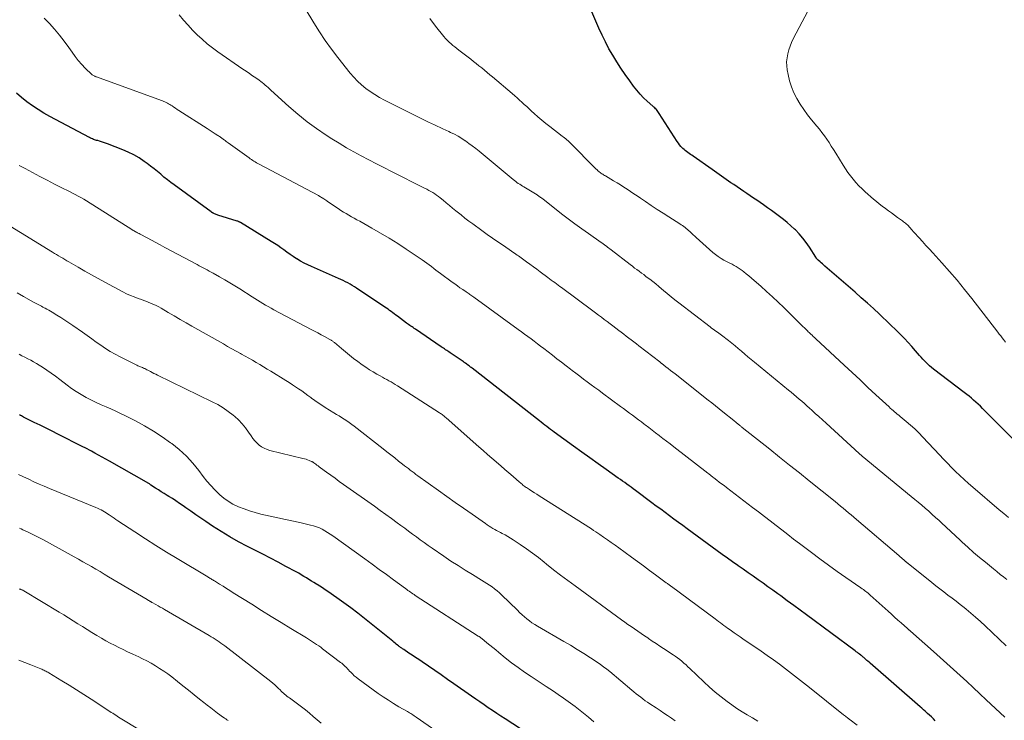
# Model space of a CAD drawing. Units: feet. Extents: x 1985000 to 1990042, y 545000 to 550000.
# Drawn here: x 1986426 to 1986590, y 549672 to 549788 of the extents above; entities that cross this region are included whole.
import ezdxf

# ---------------------------------------------------------------- set-up
doc = ezdxf.new("R2010")
doc.units = ezdxf.units.FT
doc.header["$LTSCALE"] = 100
doc.header["$MEASUREMENT"] = 0
doc.layers.add('CONTOUR INDEX', color=32, linetype='Continuous', lineweight=25)
doc.layers.add('CONTOUR INTERMEDIATE', color=40, linetype='Continuous', lineweight=15)

msp = doc.modelspace()

# ---------------------------------------------------------------- linework, layer by layer
at = {"layer": 'CONTOUR INDEX', "flags": 128}
for points, elevation in [([(1986592.21, 549717.61), (1986586.06, 549723.78), (1986585.71, 549724.13), (1986585.34, 549724.48), (1986584.97, 549724.82), (1986584.59, 549725.15), (1986584.21, 549725.47), (1986583.82, 549725.79), (1986583.43, 549726.11), (1986583.03, 549726.42), (1986577.89, 549730.33), (1986577.57, 549730.58), (1986577.26, 549730.84), (1986576.96, 549731.12), (1986576.67, 549731.4), (1986576.39, 549731.69), (1986576.11, 549731.99), (1986575.84, 549732.3), (1986575.57, 549732.6), (1986574.92, 549733.38), (1986574.32, 549734.07), (1986573.7, 549734.75), (1986573.08, 549735.41), (1986572.44, 549736.06), (1986572.31, 549736.19), (1986571.6, 549736.89), (1986570.88, 549737.59), (1986570.16, 549738.29), (1986569.43, 549738.98), (1986568.91, 549739.46), (1986567.92, 549740.38), (1986566.92, 549741.3), (1986565.9, 549742.2), (1986564.88, 549743.1), (1986559.85, 549747.47), (1986559.65, 549747.64), (1986559.45, 549747.82), (1986559.25, 549747.99), (1986559.05, 549748.17), (1986558.73, 549748.45), (1986558.69, 549748.48), (1986558.65, 549748.52), (1986558.61, 549748.55), (1986558.58, 549748.59), (1986558.54, 549748.62), (1986558.51, 549748.66), (1986558.48, 549748.7), (1986558.45, 549748.74), (1986558.42, 549748.79), (1986558.39, 549748.83), (1986558.36, 549748.88), (1986558.33, 549748.92), (1986557.27, 549750.61), (1986556.75, 549751.37), (1986556.2, 549752.11), (1986555.59, 549752.8), (1986554.95, 549753.47), (1986554.8, 549753.62), (1986554.2, 549754.18), (1986553.59, 549754.72), (1986552.96, 549755.24), (1986552.31, 549755.73), (1986551.65, 549756.21), (1986550.99, 549756.69), (1986550.32, 549757.16), (1986549.65, 549757.63), (1986549.07, 549758.03), (1986548.53, 549758.41), (1986547.99, 549758.78), (1986547.44, 549759.16), (1986546.89, 549759.52), (1986546.34, 549759.89), (1986545.8, 549760.26), (1986545.25, 549760.63), (1986544.71, 549761.01), (1986544.22, 549761.34), (1986543.43, 549761.88), (1986542.65, 549762.43), (1986541.86, 549762.97), (1986541.08, 549763.52), (1986537.94, 549765.74), (1986537.72, 549765.89), (1986537.5, 549766.05), (1986537.28, 549766.2), (1986537.05, 549766.35), (1986536.84, 549766.51), (1986536.62, 549766.68), (1986536.42, 549766.85), (1986536.22, 549767.04), (1986536.13, 549767.13), (1986535.9, 549767.37), (1986535.68, 549767.63), (1986535.48, 549767.89), (1986535.29, 549768.17), (1986532.3, 549772.87), (1986532.19, 549773.03), (1986532.07, 549773.19), (1986531.95, 549773.35), (1986531.82, 549773.49), (1986531.68, 549773.64), (1986531.54, 549773.78), (1986531.4, 549773.91), (1986531.25, 549774.05), (1986530.29, 549774.9), (1986529.68, 549775.48), (1986529.1, 549776.08), (1986528.56, 549776.72), (1986528.04, 549777.38), (1986527.38, 549778.3), (1986526.64, 549779.33), (1986525.93, 549780.38), (1986525.24, 549781.45), (1986524.57, 549782.53), (1986523.94, 549783.63), (1986523.34, 549784.75), (1986522.79, 549785.89), (1986522.27, 549787.04), (1986521.11, 549789.77)], 820), ([(1986578.2, 549671.82), (1986577.89, 549672.13), (1986577.57, 549672.44), (1986577.24, 549672.74), (1986576.92, 549673.04), (1986576.82, 549673.13), (1986576.54, 549673.38), (1986576.26, 549673.63), (1986575.98, 549673.88), (1986575.7, 549674.13), (1986567.37, 549681.38), (1986567.19, 549681.54), (1986567.01, 549681.7), (1986566.83, 549681.86), (1986566.66, 549682.02), (1986566.46, 549682.2), (1986566.38, 549682.27), (1986566.3, 549682.34), (1986566.22, 549682.41), (1986566.14, 549682.47), (1986566.06, 549682.54), (1986565.98, 549682.61), (1986565.9, 549682.67), (1986565.81, 549682.73), (1986565.61, 549682.88), (1986565.43, 549683.02), (1986565.25, 549683.15), (1986565.06, 549683.29), (1986564.88, 549683.43), (1986556.78, 549689.45), (1986555.72, 549690.23), (1986554.66, 549691.01), (1986553.59, 549691.79), (1986552.53, 549692.57), (1986552.02, 549692.94), (1986551.2, 549693.53), (1986550.38, 549694.12), (1986549.56, 549694.7), (1986548.73, 549695.27), (1986547.91, 549695.85), (1986547.08, 549696.43), (1986546.26, 549697.01), (1986545.44, 549697.59), (1986545.36, 549697.64), (1986544.5, 549698.25), (1986543.65, 549698.87), (1986542.79, 549699.48), (1986541.94, 549700.1), (1986536.96, 549703.75), (1986536.22, 549704.29), (1986535.48, 549704.82), (1986534.75, 549705.36), (1986534.01, 549705.9), (1986533.27, 549706.44), (1986532.54, 549706.99), (1986531.81, 549707.53), (1986531.07, 549708.08), (1986528.34, 549710.13), (1986527.98, 549710.39), (1986527.63, 549710.65), (1986527.27, 549710.91), (1986526.92, 549711.17), (1986526.56, 549711.43), (1986526.2, 549711.69), (1986525.84, 549711.95), (1986525.48, 549712.2), (1986523.48, 549713.61), (1986522.12, 549714.57), (1986520.76, 549715.53), (1986519.41, 549716.51), (1986518.06, 549717.48), (1986514.84, 549719.83), (1986514.53, 549720.06), (1986514.22, 549720.29), (1986513.91, 549720.52), (1986513.59, 549720.76), (1986513.29, 549721), (1986512.98, 549721.24), (1986512.67, 549721.48), (1986512.36, 549721.72), (1986501.17, 549730.47), (1986501.04, 549730.57), (1986500.91, 549730.67), (1986500.79, 549730.77), (1986500.66, 549730.87), (1986500.43, 549731.05), (1986500.32, 549731.13), (1986500.09, 549731.3), (1986499.99, 549731.37), (1986499.88, 549731.44), (1986499.78, 549731.51), (1986499.67, 549731.59), (1986497.5, 549733.05), (1986497.32, 549733.17), (1986497.13, 549733.3), (1986496.95, 549733.42), (1986496.77, 549733.55), (1986496.58, 549733.67), (1986496.4, 549733.8), (1986496.22, 549733.92), (1986496.03, 549734.05), (1986491.74, 549736.97), (1986491.55, 549737.09), (1986491.36, 549737.22), (1986491.18, 549737.35), (1986490.99, 549737.47), (1986490.81, 549737.6), (1986490.62, 549737.73), (1986490.44, 549737.86), (1986490.26, 549737.99), (1986488.74, 549739.13), (1986488.48, 549739.32), (1986488.23, 549739.51), (1986487.97, 549739.7), (1986487.71, 549739.89), (1986487.45, 549740.08), (1986487.19, 549740.27), (1986486.93, 549740.45), (1986486.67, 549740.63), (1986481.97, 549743.78), (1986481.61, 549744.01), (1986481.24, 549744.23), (1986480.87, 549744.45), (1986480.49, 549744.65), (1986480.11, 549744.85), (1986479.73, 549745.04), (1986479.34, 549745.22), (1986478.95, 549745.4), (1986474.45, 549747.37), (1986473.83, 549747.66), (1986473.23, 549747.97), (1986472.63, 549748.3), (1986472.05, 549748.65), (1986471.98, 549748.69), (1986471.44, 549749.04), (1986470.91, 549749.39), (1986470.39, 549749.76), (1986469.88, 549750.14), (1986469.36, 549750.51), (1986468.84, 549750.88), (1986468.31, 549751.23), (1986467.77, 549751.57), (1986462.63, 549754.72), (1986462.56, 549754.76), (1986462.5, 549754.79), (1986462.43, 549754.82), (1986462.37, 549754.85), (1986462.3, 549754.88), (1986462.23, 549754.91), (1986462.16, 549754.93), (1986462.09, 549754.95), (1986458.91, 549755.94), (1986458.77, 549755.99), (1986458.63, 549756.04), (1986458.49, 549756.09), (1986458.36, 549756.15), (1986458.2, 549756.21), (1986458.14, 549756.24), (1986458.09, 549756.27), (1986458.03, 549756.3), (1986457.98, 549756.33), (1986457.93, 549756.36), (1986457.87, 549756.4), (1986457.82, 549756.43), (1986457.77, 549756.47), (1986451.63, 549760.96), (1986451.06, 549761.39), (1986450.49, 549761.83), (1986449.93, 549762.28), (1986449.39, 549762.75), (1986448.84, 549763.21), (1986448.28, 549763.66), (1986447.71, 549764.1), (1986447.13, 549764.53), (1986446.63, 549764.88), (1986445.78, 549765.45), (1986444.91, 549765.97), (1986444, 549766.42), (1986443.06, 549766.82), (1986440.52, 549767.81), (1986440.2, 549767.93), (1986439.87, 549768.04), (1986439.55, 549768.14), (1986439.22, 549768.24), (1986438.91, 549768.33), (1986438.73, 549768.38), (1986438.56, 549768.43), (1986438.38, 549768.49), (1986438.21, 549768.55), (1986438.04, 549768.62), (1986437.88, 549768.69), (1986437.71, 549768.77), (1986437.55, 549768.85), (1986430.93, 549772.37), (1986429.94, 549772.93), (1986428.98, 549773.51), (1986428.05, 549774.15), (1986427.14, 549774.81), (1986426.26, 549775.51), (1986425.38, 549776.22)], 800), ([(1986510.48, 549669.61), (1986506.67, 549672.11), (1986505.97, 549672.58), (1986505.27, 549673.04), (1986504.57, 549673.51), (1986503.87, 549673.98), (1986503.17, 549674.46), (1986502.48, 549674.94), (1986501.78, 549675.42), (1986501.09, 549675.9), (1986498.13, 549677.97), (1986497.07, 549678.7), (1986496.02, 549679.44), (1986494.96, 549680.17), (1986493.9, 549680.91), (1986492.86, 549681.62), (1986492.32, 549682), (1986491.78, 549682.36), (1986491.23, 549682.72), (1986490.68, 549683.08), (1986489.8, 549683.65), (1986489.69, 549683.72), (1986489.58, 549683.79), (1986489.47, 549683.87), (1986489.36, 549683.94), (1986489.25, 549684.02), (1986489.15, 549684.1), (1986489.04, 549684.18), (1986488.94, 549684.26), (1986488.76, 549684.4), (1986488.57, 549684.56), (1986488.37, 549684.72), (1986488.18, 549684.87), (1986487.99, 549685.03), (1986483.28, 549688.82), (1986482.15, 549689.72), (1986481.01, 549690.59), (1986479.84, 549691.44), (1986478.67, 549692.28), (1986477.2, 549693.31), (1986476.75, 549693.62), (1986476.3, 549693.91), (1986475.84, 549694.2), (1986475.38, 549694.49), (1986475.3, 549694.53), (1986474.87, 549694.79), (1986474.45, 549695.05), (1986474.03, 549695.31), (1986473.61, 549695.58), (1986473.19, 549695.84), (1986472.77, 549696.1), (1986472.34, 549696.35), (1986471.9, 549696.59), (1986470.21, 549697.5), (1986468.93, 549698.18), (1986467.64, 549698.86), (1986466.35, 549699.52), (1986465.05, 549700.18), (1986463.83, 549700.79), (1986462.34, 549701.58), (1986460.87, 549702.4), (1986459.43, 549703.28), (1986458.01, 549704.19), (1986456.87, 549704.95), (1986456.04, 549705.51), (1986455.21, 549706.08), (1986454.39, 549706.66), (1986453.57, 549707.24), (1986453.1, 549707.57), (1986452.52, 549707.98), (1986451.92, 549708.38), (1986451.32, 549708.77), (1986450.71, 549709.15), (1986450.46, 549709.31), (1986449.97, 549709.61), (1986449.49, 549709.91), (1986449.02, 549710.22), (1986448.54, 549710.53), (1986447.77, 549711.03), (1986447.68, 549711.09), (1986447.59, 549711.15), (1986447.5, 549711.21), (1986447.4, 549711.27), (1986447.31, 549711.33), (1986447.21, 549711.38), (1986447.12, 549711.44), (1986447.02, 549711.5), (1986440.87, 549714.98), (1986440.26, 549715.33), (1986439.64, 549715.68), (1986439.03, 549716.02), (1986438.41, 549716.36), (1986437.88, 549716.65), (1986437.52, 549716.85), (1986437.17, 549717.04), (1986436.81, 549717.22), (1986436.45, 549717.41), (1986432.3, 549719.5), (1986431.31, 549719.99), (1986430.33, 549720.48), (1986429.34, 549720.97), (1986428.36, 549721.45), (1986426.7, 549722.26), (1986426.54, 549722.34), (1986426.39, 549722.43), (1986426.23, 549722.52), (1986426.07, 549722.61), (1986425.92, 549722.7)], 780)]:
    msp.add_lwpolyline(points, dxfattribs=dict(at, elevation=elevation))
at = {"layer": 'CONTOUR INTERMEDIATE', "flags": 128}
for points, elevation in [([(1986589.91, 549734.81), (1986589.57, 549735.23), (1986589.33, 549735.53), (1986589.09, 549735.84), (1986588.85, 549736.14), (1986588.61, 549736.45), (1986584.27, 549742.07), (1986583.06, 549743.59), (1986581.83, 549745.1), (1986580.56, 549746.57), (1986579.27, 549748.03), (1986577.79, 549749.66), (1986577.22, 549750.28), (1986576.65, 549750.91), (1986576.08, 549751.53), (1986575.51, 549752.16), (1986574.7, 549753.04), (1986574.54, 549753.23), (1986574.38, 549753.41), (1986574.22, 549753.6), (1986574.06, 549753.78), (1986574.02, 549753.83), (1986573.88, 549753.99), (1986573.73, 549754.15), (1986573.58, 549754.3), (1986573.43, 549754.44), (1986573.27, 549754.59), (1986573.1, 549754.72), (1986572.94, 549754.85), (1986572.77, 549754.98), (1986571.94, 549755.56), (1986571.43, 549755.93), (1986570.91, 549756.3), (1986570.4, 549756.67), (1986569.9, 549757.04), (1986569.39, 549757.42), (1986568.9, 549757.81), (1986568.41, 549758.21), (1986567.93, 549758.62), (1986566.55, 549759.83), (1986566.02, 549760.32), (1986565.5, 549760.82), (1986565.01, 549761.35), (1986564.54, 549761.9), (1986564.09, 549762.46), (1986563.66, 549763.04), (1986563.26, 549763.63), (1986562.87, 549764.24), (1986561.64, 549766.27), (1986561.28, 549766.86), (1986560.91, 549767.43), (1986560.54, 549768), (1986560.15, 549768.57), (1986559.76, 549769.13), (1986559.35, 549769.68), (1986558.93, 549770.22), (1986558.5, 549770.75), (1986557.63, 549771.79), (1986556.97, 549772.64), (1986556.33, 549773.51), (1986555.74, 549774.42), (1986555.19, 549775.34), (1986554.7, 549776.31), (1986554.29, 549777.29), (1986553.98, 549778.31), (1986553.74, 549779.35), (1986553.59, 549780.14), (1986553.52, 549780.8), (1986553.49, 549781.46), (1986553.55, 549782.12), (1986553.66, 549782.77), (1986553.84, 549783.42), (1986554.05, 549784.05), (1986554.3, 549784.66), (1986554.59, 549785.27), (1986558.02, 549791.8)], 824), ([(1986589.98, 549684.27), (1986586.48, 549687.6), (1986585.71, 549688.32), (1986584.92, 549689.02), (1986584.13, 549689.71), (1986583.32, 549690.38), (1986583, 549690.64), (1986582.34, 549691.17), (1986581.67, 549691.7), (1986581, 549692.22), (1986580.32, 549692.73), (1986579.64, 549693.24), (1986578.96, 549693.76), (1986578.29, 549694.28), (1986577.63, 549694.81), (1986573.68, 549697.98), (1986573.63, 549698.02), (1986573.59, 549698.05), (1986573.55, 549698.09), (1986573.5, 549698.12), (1986573.46, 549698.16), (1986573.42, 549698.2), (1986573.38, 549698.23), (1986573.33, 549698.27), (1986572.99, 549698.56), (1986572.78, 549698.73), (1986572.57, 549698.91), (1986572.36, 549699.09), (1986572.15, 549699.28), (1986565.12, 549705.3), (1986564.68, 549705.68), (1986564.24, 549706.05), (1986563.79, 549706.43), (1986563.35, 549706.8), (1986562.9, 549707.17), (1986562.46, 549707.54), (1986562.01, 549707.9), (1986561.56, 549708.27), (1986557.24, 549711.73), (1986555.6, 549713.05), (1986553.96, 549714.36), (1986552.31, 549715.67), (1986550.67, 549716.99), (1986546.08, 549720.63), (1986545.99, 549720.71), (1986545.89, 549720.79), (1986545.79, 549720.87), (1986545.7, 549720.94), (1986545.6, 549721.02), (1986545.5, 549721.1), (1986545.41, 549721.17), (1986545.32, 549721.25), (1986545.23, 549721.32), (1986545.1, 549721.43), (1986544.97, 549721.53), (1986544.83, 549721.64), (1986544.7, 549721.75), (1986542.88, 549723.23), (1986542.28, 549723.72), (1986541.67, 549724.21), (1986541.06, 549724.69), (1986540.45, 549725.17), (1986534.95, 549729.51), (1986534.56, 549729.81), (1986534.18, 549730.11), (1986533.8, 549730.41), (1986533.41, 549730.71), (1986532.73, 549731.24), (1986532.68, 549731.28), (1986532.64, 549731.31), (1986532.6, 549731.34), (1986532.56, 549731.37), (1986532.51, 549731.41), (1986532.47, 549731.44), (1986532.43, 549731.47), (1986532.39, 549731.51), (1986528.91, 549734.2), (1986528.49, 549734.52), (1986528.07, 549734.85), (1986527.65, 549735.17), (1986527.23, 549735.49), (1986526.82, 549735.81), (1986526.4, 549736.13), (1986525.98, 549736.45), (1986525.56, 549736.77), (1986525.08, 549737.14), (1986524.6, 549737.5), (1986524.12, 549737.86), (1986523.64, 549738.23), (1986523.16, 549738.59), (1986522.68, 549738.95), (1986522.2, 549739.31), (1986521.72, 549739.66), (1986521.24, 549740.02), (1986516.03, 549743.89), (1986515.75, 549744.09), (1986515.47, 549744.3), (1986515.19, 549744.51), (1986514.91, 549744.72), (1986514.63, 549744.92), (1986514.35, 549745.13), (1986514.07, 549745.34), (1986513.79, 549745.55), (1986512.47, 549746.53), (1986511.92, 549746.95), (1986511.36, 549747.36), (1986510.8, 549747.77), (1986510.24, 549748.17), (1986509.57, 549748.66), (1986509.35, 549748.82), (1986509.12, 549748.98), (1986508.89, 549749.14), (1986508.66, 549749.3), (1986508.43, 549749.46), (1986508.2, 549749.62), (1986507.96, 549749.78), (1986507.73, 549749.94), (1986506.39, 549750.86), (1986505.48, 549751.48), (1986504.58, 549752.11), (1986503.69, 549752.74), (1986502.8, 549753.38), (1986501.31, 549754.47), (1986500.64, 549754.96), (1986499.98, 549755.46), (1986499.33, 549755.98), (1986498.69, 549756.5), (1986498.47, 549756.68), (1986497.94, 549757.12), (1986497.41, 549757.55), (1986496.88, 549757.99), (1986496.35, 549758.42), (1986495.88, 549758.8), (1986495.58, 549759.04), (1986495.27, 549759.26), (1986494.95, 549759.48), (1986494.63, 549759.68), (1986494.3, 549759.87), (1986493.96, 549760.06), (1986493.62, 549760.24), (1986493.28, 549760.42), (1986487.77, 549763.22), (1986486.51, 549763.86), (1986485.25, 549764.5), (1986484, 549765.15), (1986482.74, 549765.8), (1986481.5, 549766.47), (1986480.27, 549767.16), (1986479.05, 549767.89), (1986477.86, 549768.64), (1986476.93, 549769.23), (1986475.31, 549770.34), (1986473.73, 549771.49), (1986472.21, 549772.72), (1986470.72, 549774), (1986467.71, 549776.74), (1986467.47, 549776.95), (1986467.24, 549777.17), (1986467, 549777.38), (1986466.76, 549777.59), (1986466.52, 549777.79), (1986466.28, 549778), (1986466.03, 549778.19), (1986465.77, 549778.37), (1986465.21, 549778.76), (1986464.67, 549779.13), (1986464.14, 549779.5), (1986463.6, 549779.87), (1986463.06, 549780.25), (1986458.89, 549783.13), (1986457.99, 549783.78), (1986457.12, 549784.46), (1986456.28, 549785.19), (1986455.47, 549785.95), (1986454.69, 549786.74), (1986453.93, 549787.55), (1986453.2, 549788.39), (1986452.48, 549789.24)], 808), ([(1986590.11, 549695.29), (1986589.56, 549695.73), (1986589.01, 549696.17), (1986588.45, 549696.62), (1986587.9, 549697.07), (1986586.55, 549698.17), (1986585.56, 549698.99), (1986584.59, 549699.83), (1986583.63, 549700.68), (1986582.68, 549701.55), (1986582.33, 549701.87), (1986581.56, 549702.59), (1986580.79, 549703.3), (1986580.02, 549704.02), (1986579.25, 549704.73), (1986578.84, 549705.12), (1986578.27, 549705.64), (1986577.7, 549706.15), (1986577.12, 549706.66), (1986576.54, 549707.17), (1986575.96, 549707.67), (1986575.37, 549708.16), (1986574.78, 549708.65), (1986574.18, 549709.15), (1986566.07, 549715.81), (1986566.01, 549715.87), (1986565.94, 549715.92), (1986565.87, 549715.98), (1986565.81, 549716.04), (1986565.74, 549716.1), (1986565.68, 549716.15), (1986565.61, 549716.21), (1986565.55, 549716.27), (1986560.05, 549721.31), (1986559.45, 549721.86), (1986558.85, 549722.41), (1986558.25, 549722.96), (1986557.65, 549723.5), (1986557.3, 549723.81), (1986556.87, 549724.2), (1986556.43, 549724.58), (1986555.99, 549724.96), (1986555.55, 549725.34), (1986555.11, 549725.72), (1986554.66, 549726.09), (1986554.22, 549726.46), (1986553.77, 549726.83), (1986548.13, 549731.48), (1986547.59, 549731.93), (1986547.05, 549732.38), (1986546.52, 549732.83), (1986545.98, 549733.29), (1986545.44, 549733.74), (1986544.9, 549734.18), (1986544.35, 549734.62), (1986543.8, 549735.06), (1986542.68, 549735.94), (1986542.44, 549736.12), (1986542.21, 549736.29), (1986541.97, 549736.47), (1986541.73, 549736.64), (1986541.49, 549736.81), (1986541.25, 549736.98), (1986541.01, 549737.15), (1986540.78, 549737.33), (1986535.57, 549741.32), (1986534.91, 549741.83), (1986534.26, 549742.35), (1986533.62, 549742.88), (1986532.99, 549743.42), (1986532.69, 549743.67), (1986532.21, 549744.08), (1986531.72, 549744.49), (1986531.22, 549744.88), (1986530.72, 549745.27), (1986530.46, 549745.47), (1986530.09, 549745.75), (1986529.71, 549746.04), (1986529.34, 549746.31), (1986528.96, 549746.59), (1986528.58, 549746.87), (1986528.2, 549747.14), (1986527.83, 549747.43), (1986527.46, 549747.71), (1986524.28, 549750.18), (1986524.09, 549750.33), (1986523.9, 549750.47), (1986523.7, 549750.62), (1986523.51, 549750.76), (1986523.27, 549750.93), (1986523.2, 549750.99), (1986523.12, 549751.04), (1986523.04, 549751.1), (1986522.97, 549751.15), (1986522.89, 549751.2), (1986522.81, 549751.26), (1986522.73, 549751.31), (1986522.66, 549751.37), (1986520.54, 549752.86), (1986519.41, 549753.67), (1986518.28, 549754.48), (1986517.17, 549755.32), (1986516.07, 549756.17), (1986512.92, 549758.63), (1986512.8, 549758.72), (1986512.69, 549758.81), (1986512.57, 549758.89), (1986512.46, 549758.98), (1986512.34, 549759.06), (1986512.22, 549759.14), (1986512.1, 549759.22), (1986511.98, 549759.3), (1986509.78, 549760.63), (1986509.55, 549760.77), (1986509.32, 549760.92), (1986509.09, 549761.07), (1986508.86, 549761.23), (1986508.64, 549761.39), (1986508.42, 549761.55), (1986508.2, 549761.72), (1986507.99, 549761.89), (1986502.34, 549766.56), (1986501.78, 549767.01), (1986501.21, 549767.45), (1986500.63, 549767.87), (1986500.05, 549768.29), (1986500.02, 549768.31), (1986499.44, 549768.69), (1986498.84, 549769.06), (1986498.23, 549769.39), (1986497.6, 549769.71), (1986497.28, 549769.87), (1986496.8, 549770.09), (1986496.33, 549770.31), (1986495.85, 549770.53), (1986495.37, 549770.74), (1986494.9, 549770.95), (1986494.42, 549771.17), (1986493.95, 549771.4), (1986493.48, 549771.63), (1986486.6, 549775.09), (1986485.79, 549775.53), (1986485, 549775.99), (1986484.24, 549776.5), (1986483.49, 549777.03), (1986482.79, 549777.61), (1986482.11, 549778.23), (1986481.49, 549778.89), (1986480.89, 549779.58), (1986478.85, 549782.16), (1986477.78, 549783.57), (1986476.75, 549785), (1986475.77, 549786.46), (1986474.83, 549787.96), (1986473.39, 549790.34)], 812), ([(1986589.77, 549672.38), (1986586.68, 549675.29), (1986585.59, 549676.31), (1986584.51, 549677.33), (1986583.43, 549678.34), (1986582.34, 549679.35), (1986581.25, 549680.36), (1986580.15, 549681.36), (1986579.04, 549682.35), (1986577.93, 549683.33), (1986574.07, 549686.73), (1986574.01, 549686.77), (1986573.95, 549686.82), (1986573.9, 549686.87), (1986573.84, 549686.91), (1986573.76, 549686.97), (1986573.74, 549686.99), (1986573.72, 549687), (1986573.71, 549687.01), (1986573.69, 549687.03), (1986573.62, 549687.08), (1986573.61, 549687.1), (1986573.59, 549687.11), (1986573.57, 549687.13), (1986573.56, 549687.14), (1986572.52, 549688.09), (1986571.99, 549688.57), (1986571.45, 549689.06), (1986570.92, 549689.54), (1986570.38, 549690.03), (1986567.4, 549692.71), (1986567.21, 549692.87), (1986567.02, 549693.03), (1986566.83, 549693.19), (1986566.64, 549693.34), (1986566.44, 549693.49), (1986566.25, 549693.63), (1986566.05, 549693.78), (1986565.85, 549693.92), (1986563.34, 549695.65), (1986561.89, 549696.67), (1986560.45, 549697.7), (1986559.02, 549698.75), (1986557.6, 549699.81), (1986555.61, 549701.31), (1986554.63, 549702.05), (1986553.66, 549702.8), (1986552.69, 549703.55), (1986551.72, 549704.3), (1986550.75, 549705.05), (1986549.78, 549705.8), (1986548.8, 549706.55), (1986547.83, 549707.3), (1986543.47, 549710.63), (1986543.08, 549710.93), (1986542.68, 549711.23), (1986542.29, 549711.53), (1986541.9, 549711.83), (1986541.35, 549712.25), (1986541.23, 549712.35), (1986541.11, 549712.44), (1986540.99, 549712.53), (1986540.87, 549712.62), (1986540.76, 549712.72), (1986540.64, 549712.81), (1986540.52, 549712.9), (1986540.4, 549712.99), (1986534.7, 549717.4), (1986534.1, 549717.86), (1986533.51, 549718.32), (1986532.91, 549718.78), (1986532.32, 549719.24), (1986532.28, 549719.27), (1986531.7, 549719.71), (1986531.13, 549720.15), (1986530.55, 549720.59), (1986529.98, 549721.03), (1986529.81, 549721.16), (1986529.32, 549721.53), (1986528.83, 549721.9), (1986528.34, 549722.27), (1986527.84, 549722.64), (1986527.35, 549723.01), (1986526.86, 549723.37), (1986526.37, 549723.74), (1986525.87, 549724.1), (1986522.86, 549726.32), (1986522.23, 549726.79), (1986521.6, 549727.26), (1986520.96, 549727.73), (1986520.33, 549728.2), (1986519.7, 549728.67), (1986519.07, 549729.15), (1986518.45, 549729.62), (1986517.82, 549730.1), (1986517.56, 549730.3), (1986516.8, 549730.88), (1986516.05, 549731.46), (1986515.29, 549732.04), (1986514.54, 549732.62), (1986513.1, 549733.74), (1986512.57, 549734.14), (1986512.04, 549734.55), (1986511.51, 549734.95), (1986510.98, 549735.35), (1986510.44, 549735.75), (1986509.91, 549736.15), (1986509.37, 549736.54), (1986508.83, 549736.93), (1986501.45, 549742.27), (1986501.3, 549742.39), (1986501.14, 549742.5), (1986500.98, 549742.61), (1986500.82, 549742.72), (1986500.67, 549742.83), (1986500.51, 549742.94), (1986500.35, 549743.05), (1986500.19, 549743.15), (1986499.61, 549743.55), (1986499.16, 549743.86), (1986498.72, 549744.17), (1986498.28, 549744.49), (1986497.84, 549744.81), (1986495.94, 549746.21), (1986495.55, 549746.5), (1986495.17, 549746.79), (1986494.79, 549747.08), (1986494.41, 549747.37), (1986494.03, 549747.66), (1986493.64, 549747.94), (1986493.25, 549748.22), (1986492.86, 549748.49), (1986490.21, 549750.28), (1986488.81, 549751.2), (1986487.4, 549752.09), (1986485.96, 549752.95), (1986484.51, 549753.78), (1986482.49, 549754.91), (1986482.03, 549755.16), (1986481.58, 549755.41), (1986481.12, 549755.67), (1986480.67, 549755.92), (1986480.22, 549756.19), (1986479.77, 549756.45), (1986479.33, 549756.73), (1986478.9, 549757.02), (1986477.14, 549758.21), (1986476.99, 549758.31), (1986476.83, 549758.42), (1986476.68, 549758.52), (1986476.52, 549758.63), (1986476.24, 549758.83), (1986476.14, 549758.89), (1986475.95, 549759.01), (1986475.87, 549759.06), (1986475.79, 549759.1), (1986475.7, 549759.15), (1986475.62, 549759.2), (1986465.76, 549764.43), (1986465.54, 549764.55), (1986465.33, 549764.66), (1986465.11, 549764.79), (1986464.9, 549764.91), (1986464.69, 549765.04), (1986464.49, 549765.17), (1986464.28, 549765.31), (1986464.08, 549765.45), (1986460.58, 549767.98), (1986460.42, 549768.09), (1986460.26, 549768.21), (1986460.09, 549768.34), (1986459.93, 549768.46), (1986459.85, 549768.53), (1986459.73, 549768.61), (1986459.61, 549768.7), (1986459.5, 549768.79), (1986459.38, 549768.87), (1986459.26, 549768.95), (1986459.14, 549769.03), (1986459.01, 549769.11), (1986458.89, 549769.19), (1986458.45, 549769.46), (1986458.11, 549769.67), (1986457.77, 549769.89), (1986457.43, 549770.11), (1986457.09, 549770.33), (1986452.42, 549773.36), (1986452.13, 549773.54), (1986451.84, 549773.73), (1986451.56, 549773.92), (1986451.27, 549774.11), (1986451.06, 549774.24), (1986450.88, 549774.36), (1986450.69, 549774.47), (1986450.5, 549774.58), (1986450.3, 549774.68), (1986450.1, 549774.78), (1986449.9, 549774.87), (1986449.7, 549774.95), (1986449.5, 549775.03), (1986438.73, 549778.93), (1986438.62, 549778.97), (1986438.51, 549779.01), (1986438.41, 549779.06), (1986438.3, 549779.1), (1986438.2, 549779.15), (1986438.1, 549779.21), (1986438.01, 549779.28), (1986437.92, 549779.36), (1986436.85, 549780.41), (1986436.26, 549781.03), (1986435.68, 549781.67), (1986435.15, 549782.35), (1986434.64, 549783.04), (1986434.08, 549783.85), (1986433.33, 549784.88), (1986432.55, 549785.89), (1986431.73, 549786.87), (1986430.87, 549787.81), (1986429.98, 549788.73)], 804), ([(1986590.37, 549705.63), (1986589.6, 549706.28), (1986588.83, 549706.93), (1986584.44, 549710.66), (1986583.71, 549711.3), (1986582.99, 549711.94), (1986582.29, 549712.61), (1986581.59, 549713.28), (1986580.91, 549713.97), (1986580.23, 549714.66), (1986579.56, 549715.36), (1986578.89, 549716.07), (1986576.13, 549719.01), (1986575.47, 549719.69), (1986574.79, 549720.36), (1986574.08, 549721), (1986573.36, 549721.62), (1986572.35, 549722.45), (1986572.12, 549722.64), (1986571.88, 549722.83), (1986571.65, 549723.03), (1986571.42, 549723.22), (1986571.19, 549723.41), (1986570.96, 549723.61), (1986570.73, 549723.81), (1986570.51, 549724.02), (1986568.33, 549726.06), (1986567.01, 549727.28), (1986565.7, 549728.51), (1986564.38, 549729.73), (1986563.07, 549730.95), (1986558.34, 549735.36), (1986558.13, 549735.56), (1986557.92, 549735.75), (1986557.71, 549735.95), (1986557.5, 549736.15), (1986557.38, 549736.26), (1986557.23, 549736.4), (1986557.09, 549736.54), (1986556.94, 549736.68), (1986556.8, 549736.83), (1986556.62, 549737), (1986556.56, 549737.06), (1986556.51, 549737.11), (1986556.46, 549737.16), (1986556.4, 549737.22), (1986556.35, 549737.27), (1986556.3, 549737.33), (1986556.24, 549737.38), (1986556.19, 549737.43), (1986553.01, 549740.55), (1986552.07, 549741.46), (1986551.12, 549742.36), (1986550.16, 549743.24), (1986549.18, 549744.11), (1986548.06, 549745.09), (1986547.64, 549745.46), (1986547.21, 549745.82), (1986546.78, 549746.17), (1986546.34, 549746.52), (1986546.08, 549746.72), (1986545.77, 549746.96), (1986545.44, 549747.18), (1986545.11, 549747.38), (1986544.76, 549747.58), (1986544.41, 549747.76), (1986544.06, 549747.94), (1986543.71, 549748.12), (1986543.36, 549748.3), (1986543.06, 549748.46), (1986542.57, 549748.73), (1986542.09, 549749.03), (1986541.65, 549749.37), (1986541.21, 549749.73), (1986538.45, 549752.22), (1986538.21, 549752.44), (1986537.96, 549752.67), (1986537.72, 549752.9), (1986537.48, 549753.12), (1986537.39, 549753.22), (1986537.19, 549753.4), (1986537, 549753.57), (1986536.8, 549753.74), (1986536.59, 549753.9), (1986536.37, 549754.05), (1986536.16, 549754.2), (1986535.94, 549754.35), (1986535.72, 549754.49), (1986533.91, 549755.64), (1986532.93, 549756.26), (1986531.95, 549756.9), (1986530.98, 549757.55), (1986530.01, 549758.2), (1986529.19, 549758.76), (1986528.64, 549759.14), (1986528.09, 549759.51), (1986527.53, 549759.88), (1986526.98, 549760.26), (1986526.42, 549760.62), (1986525.86, 549760.98), (1986525.29, 549761.33), (1986524.71, 549761.67), (1986523.35, 549762.46), (1986523.2, 549762.55), (1986523.05, 549762.65), (1986522.9, 549762.74), (1986522.75, 549762.83), (1986522.6, 549762.93), (1986522.46, 549763.03), (1986522.32, 549763.14), (1986522.19, 549763.26), (1986522.11, 549763.32), (1986521.95, 549763.47), (1986521.78, 549763.62), (1986521.62, 549763.78), (1986521.46, 549763.94), (1986517.69, 549767.77), (1986517.51, 549767.95), (1986517.33, 549768.12), (1986517.14, 549768.3), (1986516.94, 549768.46), (1986516.74, 549768.62), (1986516.55, 549768.79), (1986516.34, 549768.94), (1986516.14, 549769.1), (1986514.08, 549770.67), (1986513.41, 549771.19), (1986512.76, 549771.73), (1986512.12, 549772.28), (1986511.49, 549772.84), (1986511.04, 549773.26), (1986510.65, 549773.63), (1986510.25, 549773.99), (1986509.86, 549774.36), (1986509.47, 549774.72), (1986509.07, 549775.09), (1986508.67, 549775.45), (1986508.27, 549775.8), (1986507.86, 549776.15), (1986504.59, 549778.93), (1986504.14, 549779.31), (1986503.69, 549779.69), (1986503.23, 549780.06), (1986502.78, 549780.43), (1986502.32, 549780.79), (1986501.86, 549781.15), (1986501.4, 549781.52), (1986500.94, 549781.88), (1986498.97, 549783.41), (1986498.65, 549783.66), (1986498.32, 549783.93), (1986497.99, 549784.19), (1986497.67, 549784.46), (1986497.36, 549784.74), (1986497.06, 549785.02), (1986496.77, 549785.33), (1986496.5, 549785.64), (1986495.06, 549787.39), (1986494.13, 549788.63)], 816), ([(1986565.2, 549671.07), (1986564.03, 549671.97), (1986563.94, 549672.04), (1986563.85, 549672.11), (1986563.77, 549672.17), (1986563.68, 549672.24), (1986563.56, 549672.34), (1986563.41, 549672.45), (1986563.26, 549672.57), (1986563.11, 549672.69), (1986562.97, 549672.8), (1986557.27, 549677.35), (1986556.28, 549678.13), (1986555.29, 549678.9), (1986554.3, 549679.68), (1986553.3, 549680.44), (1986552.3, 549681.2), (1986551.28, 549681.94), (1986550.26, 549682.67), (1986549.23, 549683.4), (1986546.22, 549685.46), (1986545.74, 549685.79), (1986545.26, 549686.12), (1986544.78, 549686.45), (1986544.3, 549686.78), (1986543.95, 549687.03), (1986543.65, 549687.24), (1986543.35, 549687.45), (1986543.05, 549687.67), (1986542.75, 549687.89), (1986542.46, 549688.11), (1986542.17, 549688.33), (1986541.87, 549688.55), (1986541.58, 549688.77), (1986534.33, 549694.14), (1986534.22, 549694.22), (1986534.11, 549694.3), (1986534, 549694.38), (1986533.89, 549694.46), (1986533.77, 549694.54), (1986533.66, 549694.62), (1986533.55, 549694.7), (1986533.44, 549694.78), (1986531.67, 549696.09), (1986530.67, 549696.82), (1986529.67, 549697.56), (1986528.67, 549698.29), (1986527.67, 549699.03), (1986525.58, 549700.57), (1986524.95, 549701.03), (1986524.31, 549701.48), (1986523.67, 549701.93), (1986523.03, 549702.38), (1986522.44, 549702.78), (1986522.09, 549703.02), (1986521.74, 549703.25), (1986521.38, 549703.49), (1986521.02, 549703.72), (1986512.34, 549709.23), (1986511.93, 549709.49), (1986511.53, 549709.75), (1986511.13, 549710.01), (1986510.73, 549710.28), (1986510.24, 549710.6), (1986510.08, 549710.7), (1986509.93, 549710.81), (1986509.78, 549710.92), (1986509.63, 549711.03), (1986509.49, 549711.15), (1986509.35, 549711.27), (1986509.2, 549711.39), (1986509.06, 549711.51), (1986507.99, 549712.45), (1986507.31, 549713.04), (1986506.63, 549713.63), (1986505.95, 549714.22), (1986505.26, 549714.81), (1986505.19, 549714.88), (1986504.46, 549715.5), (1986503.75, 549716.13), (1986503.03, 549716.76), (1986502.31, 549717.39), (1986496.84, 549722.23), (1986496.71, 549722.34), (1986496.58, 549722.45), (1986496.45, 549722.56), (1986496.31, 549722.66), (1986496.18, 549722.77), (1986496.04, 549722.87), (1986495.9, 549722.96), (1986495.76, 549723.05), (1986488.75, 549727.54), (1986488.4, 549727.75), (1986488.05, 549727.97), (1986487.7, 549728.18), (1986487.34, 549728.38), (1986486.98, 549728.58), (1986486.62, 549728.78), (1986486.26, 549728.98), (1986485.9, 549729.18), (1986485.35, 549729.48), (1986484.72, 549729.84), (1986484.1, 549730.22), (1986483.49, 549730.62), (1986482.9, 549731.04), (1986482.17, 549731.57), (1986481.47, 549732.09), (1986480.77, 549732.63), (1986480.1, 549733.18), (1986479.43, 549733.74), (1986478.27, 549734.73), (1986478.18, 549734.81), (1986478.09, 549734.88), (1986478, 549734.95), (1986477.91, 549735.02), (1986477.81, 549735.08), (1986477.72, 549735.15), (1986477.62, 549735.21), (1986477.52, 549735.26), (1986476.62, 549735.75), (1986476.07, 549736.05), (1986475.52, 549736.35), (1986474.97, 549736.64), (1986474.42, 549736.93), (1986468.21, 549740.2), (1986467.74, 549740.45), (1986467.28, 549740.71), (1986466.82, 549740.97), (1986466.37, 549741.24), (1986465.92, 549741.52), (1986465.47, 549741.8), (1986465.02, 549742.08), (1986464.57, 549742.36), (1986462.55, 549743.65), (1986461.72, 549744.17), (1986460.88, 549744.69), (1986460.03, 549745.18), (1986459.18, 549745.67), (1986458.13, 549746.27), (1986457.8, 549746.45), (1986457.46, 549746.64), (1986457.13, 549746.82), (1986456.79, 549746.99), (1986456.46, 549747.17), (1986456.12, 549747.34), (1986455.79, 549747.52), (1986455.45, 549747.7), (1986450.05, 549750.58), (1986449.31, 549750.97), (1986448.58, 549751.36), (1986447.85, 549751.75), (1986447.11, 549752.15), (1986445.95, 549752.78), (1986445.8, 549752.86), (1986445.65, 549752.94), (1986445.5, 549753.02), (1986445.34, 549753.1), (1986445.21, 549753.17), (1986445.12, 549753.21), (1986445.04, 549753.26), (1986444.97, 549753.3), (1986444.89, 549753.35), (1986444.81, 549753.4), (1986444.73, 549753.45), (1986444.65, 549753.5), (1986444.57, 549753.54), (1986437.03, 549758.32), (1986436.58, 549758.6), (1986436.12, 549758.87), (1986435.65, 549759.12), (1986435.18, 549759.37), (1986434.7, 549759.61), (1986434.23, 549759.85), (1986433.75, 549760.09), (1986433.28, 549760.33), (1986431.75, 549761.1), (1986430.52, 549761.73), (1986429.29, 549762.37), (1986428.06, 549763.02), (1986426.84, 549763.68), (1986425.84, 549764.22)], 796), ([(1986548.71, 549671.76), (1986547.82, 549672.27), (1986546.94, 549672.78), (1986546.07, 549673.31), (1986545.21, 549673.87), (1986544.37, 549674.46), (1986543.58, 549675.02), (1986542.58, 549675.78), (1986541.59, 549676.57), (1986540.64, 549677.4), (1986539.72, 549678.26), (1986537.41, 549680.49), (1986537.08, 549680.8), (1986536.75, 549681.11), (1986536.41, 549681.41), (1986536.06, 549681.71), (1986535.71, 549682), (1986535.34, 549682.27), (1986534.97, 549682.54), (1986534.6, 549682.79), (1986533.02, 549683.82), (1986532.39, 549684.23), (1986531.77, 549684.65), (1986531.14, 549685.07), (1986530.52, 549685.49), (1986530.38, 549685.59), (1986529.83, 549685.96), (1986529.28, 549686.33), (1986528.74, 549686.71), (1986528.19, 549687.09), (1986527.65, 549687.47), (1986527.1, 549687.85), (1986526.56, 549688.24), (1986526.03, 549688.62), (1986518.29, 549694.24), (1986517.09, 549695.12), (1986515.9, 549696.02), (1986514.73, 549696.94), (1986513.56, 549697.86), (1986513.18, 549698.18), (1986512.2, 549698.95), (1986511.22, 549699.69), (1986510.21, 549700.41), (1986509.19, 549701.11), (1986508.01, 549701.9), (1986507.57, 549702.18), (1986507.11, 549702.46), (1986506.65, 549702.72), (1986506.19, 549702.97), (1986505.9, 549703.11), (1986505.58, 549703.28), (1986505.25, 549703.46), (1986504.93, 549703.64), (1986504.61, 549703.82), (1986504.3, 549704.02), (1986503.99, 549704.21), (1986503.68, 549704.42), (1986503.38, 549704.63), (1986501.17, 549706.17), (1986499.77, 549707.16), (1986498.37, 549708.14), (1986496.97, 549709.14), (1986495.58, 549710.14), (1986492.17, 549712.58), (1986491.84, 549712.81), (1986491.52, 549713.05), (1986491.2, 549713.29), (1986490.88, 549713.52), (1986490.57, 549713.77), (1986490.25, 549714.01), (1986489.94, 549714.25), (1986489.62, 549714.5), (1986488.95, 549715.02), (1986488.31, 549715.53), (1986487.66, 549716.04), (1986487.01, 549716.55), (1986486.36, 549717.06), (1986481.55, 549720.81), (1986481.15, 549721.12), (1986480.74, 549721.42), (1986480.32, 549721.7), (1986479.89, 549721.98), (1986479.47, 549722.25), (1986479.04, 549722.52), (1986478.61, 549722.79), (1986478.18, 549723.06), (1986476.75, 549723.95), (1986476.17, 549724.32), (1986475.6, 549724.7), (1986475.03, 549725.1), (1986474.47, 549725.5), (1986474.37, 549725.58), (1986473.87, 549725.95), (1986473.36, 549726.32), (1986472.84, 549726.68), (1986472.33, 549727.03), (1986471.81, 549727.38), (1986471.28, 549727.73), (1986470.76, 549728.07), (1986470.22, 549728.4), (1986467.7, 549729.95), (1986467.1, 549730.32), (1986466.49, 549730.69), (1986465.88, 549731.06), (1986465.27, 549731.42), (1986464.66, 549731.78), (1986464.04, 549732.13), (1986463.42, 549732.48), (1986462.8, 549732.83), (1986462.64, 549732.92), (1986461.93, 549733.31), (1986461.23, 549733.7), (1986460.52, 549734.1), (1986459.82, 549734.5), (1986454.59, 549737.46), (1986453.6, 549738.03), (1986452.61, 549738.6), (1986451.62, 549739.17), (1986450.63, 549739.75), (1986449.46, 549740.44), (1986449.05, 549740.67), (1986448.64, 549740.88), (1986448.23, 549741.08), (1986447.8, 549741.26), (1986447.69, 549741.31), (1986447.32, 549741.46), (1986446.94, 549741.6), (1986446.56, 549741.74), (1986446.18, 549741.88), (1986445.63, 549742.07), (1986444.98, 549742.32), (1986444.34, 549742.58), (1986443.71, 549742.87), (1986443.09, 549743.19), (1986440.1, 549744.79), (1986438.98, 549745.4), (1986437.87, 549746.02), (1986436.75, 549746.64), (1986435.65, 549747.28), (1986434.13, 549748.15), (1986433.79, 549748.35), (1986433.44, 549748.56), (1986433.09, 549748.76), (1986432.75, 549748.96), (1986432.4, 549749.17), (1986432.06, 549749.38), (1986431.72, 549749.58), (1986431.37, 549749.79), (1986420.69, 549756.32)], 792), ([(1986534.93, 549671.81), (1986534.32, 549672.25), (1986533.69, 549672.68), (1986533.07, 549673.1), (1986532.44, 549673.52), (1986531.8, 549673.94), (1986530.76, 549674.62), (1986530.37, 549674.88), (1986529.97, 549675.15), (1986529.59, 549675.43), (1986529.21, 549675.72), (1986528.83, 549676.02), (1986528.46, 549676.31), (1986528.09, 549676.62), (1986527.72, 549676.92), (1986524.08, 549679.98), (1986523.57, 549680.4), (1986523.05, 549680.8), (1986522.51, 549681.18), (1986521.97, 549681.55), (1986520.88, 549682.27), (1986519.78, 549682.98), (1986518.67, 549683.68), (1986517.54, 549684.36), (1986516.41, 549685.02), (1986512.03, 549687.54), (1986511.58, 549687.82), (1986511.13, 549688.11), (1986510.7, 549688.43), (1986510.28, 549688.76), (1986509.88, 549689.11), (1986509.48, 549689.46), (1986509.08, 549689.82), (1986508.7, 549690.19), (1986506.09, 549692.76), (1986505.71, 549693.11), (1986505.32, 549693.45), (1986504.91, 549693.77), (1986504.5, 549694.08), (1986504.07, 549694.37), (1986503.64, 549694.66), (1986503.2, 549694.94), (1986502.76, 549695.21), (1986501.23, 549696.13), (1986500.03, 549696.86), (1986498.83, 549697.62), (1986497.65, 549698.39), (1986496.48, 549699.18), (1986494.52, 549700.53), (1986493.86, 549700.99), (1986493.2, 549701.45), (1986492.55, 549701.92), (1986491.9, 549702.4), (1986491.26, 549702.88), (1986490.61, 549703.36), (1986489.97, 549703.83), (1986489.32, 549704.31), (1986488.73, 549704.75), (1986487.79, 549705.44), (1986486.84, 549706.13), (1986485.89, 549706.81), (1986484.94, 549707.49), (1986479.8, 549711.13), (1986479.09, 549711.64), (1986478.38, 549712.15), (1986477.68, 549712.66), (1986476.97, 549713.17), (1986475.96, 549713.9), (1986475.76, 549714.05), (1986475.56, 549714.2), (1986475.36, 549714.34), (1986475.16, 549714.49), (1986474.86, 549714.72), (1986474.81, 549714.76), (1986474.77, 549714.79), (1986474.72, 549714.82), (1986474.67, 549714.85), (1986474.63, 549714.88), (1986474.58, 549714.91), (1986474.53, 549714.93), (1986474.48, 549714.96), (1986474.07, 549715.13), (1986473.81, 549715.23), (1986473.55, 549715.32), (1986473.28, 549715.4), (1986473.01, 549715.47), (1986467.56, 549716.79), (1986467.07, 549716.94), (1986466.61, 549717.14), (1986466.17, 549717.39), (1986465.76, 549717.69), (1986465.38, 549718.03), (1986465.02, 549718.4), (1986464.7, 549718.79), (1986464.41, 549719.21), (1986464.01, 549719.84), (1986463.5, 549720.56), (1986462.95, 549721.24), (1986462.34, 549721.87), (1986461.69, 549722.46), (1986461.45, 549722.66), (1986460.62, 549723.29), (1986459.77, 549723.88), (1986458.88, 549724.41), (1986457.96, 549724.9), (1986448.87, 549729.31), (1986448.57, 549729.46), (1986448.27, 549729.61), (1986447.98, 549729.76), (1986447.68, 549729.92), (1986447.45, 549730.04), (1986447.27, 549730.13), (1986447.09, 549730.22), (1986446.9, 549730.31), (1986446.72, 549730.4), (1986446.66, 549730.43), (1986446.51, 549730.5), (1986446.36, 549730.57), (1986446.2, 549730.63), (1986446.05, 549730.69), (1986445.89, 549730.75), (1986445.74, 549730.81), (1986445.58, 549730.88), (1986445.43, 549730.95), (1986442.62, 549732.35), (1986441.79, 549732.79), (1986440.98, 549733.25), (1986440.2, 549733.75), (1986439.43, 549734.28), (1986438.67, 549734.82), (1986437.91, 549735.36), (1986437.14, 549735.9), (1986436.38, 549736.44), (1986434.75, 549737.59), (1986434.1, 549738.04), (1986433.45, 549738.47), (1986432.78, 549738.9), (1986432.11, 549739.31), (1986431.34, 549739.78), (1986431.05, 549739.95), (1986430.76, 549740.12), (1986430.46, 549740.29), (1986430.17, 549740.45), (1986430.01, 549740.53), (1986429.79, 549740.65), (1986429.57, 549740.77), (1986429.35, 549740.89), (1986429.12, 549741), (1986428.9, 549741.12), (1986428.68, 549741.24), (1986428.45, 549741.36), (1986428.23, 549741.48), (1986426.56, 549742.4), (1986425.49, 549742.99)], 788), ([(1986521.4, 549671.61), (1986520.52, 549672.38), (1986519.42, 549673.29), (1986518.31, 549674.17), (1986517.16, 549675.02), (1986516, 549675.84), (1986515.87, 549675.92), (1986514.69, 549676.71), (1986513.51, 549677.5), (1986512.33, 549678.28), (1986511.15, 549679.06), (1986511.01, 549679.15), (1986509.91, 549679.9), (1986508.82, 549680.67), (1986507.75, 549681.47), (1986506.7, 549682.3), (1986505.62, 549683.19), (1986505.12, 549683.59), (1986504.62, 549684), (1986504.13, 549684.4), (1986503.63, 549684.8), (1986502.78, 549685.5), (1986502.7, 549685.55), (1986502.63, 549685.61), (1986502.56, 549685.66), (1986502.49, 549685.71), (1986502.41, 549685.76), (1986502.34, 549685.81), (1986502.26, 549685.86), (1986502.18, 549685.91), (1986491.72, 549692.67), (1986491.52, 549692.81), (1986491.31, 549692.94), (1986491.11, 549693.08), (1986490.91, 549693.22), (1986490.71, 549693.36), (1986490.51, 549693.5), (1986490.31, 549693.64), (1986490.12, 549693.79), (1986488.12, 549695.24), (1986486.93, 549696.12), (1986485.73, 549696.99), (1986484.54, 549697.86), (1986483.34, 549698.73), (1986478.02, 549702.59), (1986477.59, 549702.88), (1986477.15, 549703.16), (1986476.7, 549703.42), (1986476.24, 549703.67), (1986475.77, 549703.89), (1986475.29, 549704.08), (1986474.79, 549704.24), (1986474.29, 549704.37), (1986472.74, 549704.72), (1986471.45, 549705), (1986470.16, 549705.29), (1986468.88, 549705.57), (1986467.59, 549705.86), (1986466.02, 549706.2), (1986465.08, 549706.44), (1986464.15, 549706.72), (1986463.24, 549707.05), (1986462.33, 549707.41), (1986462.2, 549707.47), (1986461.4, 549707.87), (1986460.63, 549708.32), (1986459.91, 549708.84), (1986459.22, 549709.42), (1986459.1, 549709.53), (1986458.39, 549710.22), (1986457.71, 549710.93), (1986457.07, 549711.68), (1986456.46, 549712.45), (1986455.73, 549713.44), (1986454.72, 549714.68), (1986453.65, 549715.85), (1986452.48, 549716.92), (1986451.25, 549717.93), (1986451.04, 549718.08), (1986449.63, 549719.07), (1986448.19, 549720.02), (1986446.7, 549720.89), (1986445.18, 549721.71), (1986443.51, 549722.56), (1986442.71, 549722.95), (1986441.91, 549723.33), (1986441.1, 549723.69), (1986440.29, 549724.05), (1986439.48, 549724.4), (1986438.67, 549724.77), (1986437.87, 549725.16), (1986437.08, 549725.56), (1986436.98, 549725.62), (1986436.15, 549726.08), (1986435.35, 549726.57), (1986434.57, 549727.11), (1986433.81, 549727.67), (1986432.6, 549728.61), (1986431.9, 549729.14), (1986431.19, 549729.65), (1986430.47, 549730.15), (1986429.74, 549730.63), (1986429.17, 549730.98), (1986428.71, 549731.27), (1986428.24, 549731.54), (1986427.76, 549731.8), (1986427.28, 549732.05), (1986426.79, 549732.29), (1986426.31, 549732.53), (1986425.82, 549732.78)], 784), ([(1986498.95, 549667.46), (1986491.88, 549672.41), (1986491.7, 549672.53), (1986491.52, 549672.65), (1986491.34, 549672.77), (1986491.15, 549672.89), (1986490.97, 549673), (1986490.78, 549673.11), (1986490.59, 549673.22), (1986490.41, 549673.33), (1986489, 549674.14), (1986488.12, 549674.67), (1986487.25, 549675.21), (1986486.4, 549675.78), (1986485.56, 549676.37), (1986482.2, 549678.81), (1986481.88, 549679.05), (1986481.57, 549679.31), (1986481.28, 549679.59), (1986481, 549679.87), (1986480.8, 549680.08), (1986480.62, 549680.27), (1986480.44, 549680.46), (1986480.26, 549680.65), (1986480.08, 549680.84), (1986479.89, 549681.02), (1986479.7, 549681.2), (1986479.5, 549681.37), (1986479.29, 549681.53), (1986476.31, 549683.79), (1986475.99, 549684.03), (1986475.66, 549684.27), (1986475.32, 549684.5), (1986474.99, 549684.72), (1986474.65, 549684.94), (1986474.31, 549685.16), (1986473.96, 549685.37), (1986473.62, 549685.58), (1986471.04, 549687.16), (1986469.41, 549688.16), (1986467.78, 549689.17), (1986466.15, 549690.18), (1986464.52, 549691.19), (1986461.45, 549693.12), (1986460.88, 549693.48), (1986460.31, 549693.83), (1986459.75, 549694.19), (1986459.18, 549694.54), (1986458.31, 549695.08), (1986458.18, 549695.17), (1986458.04, 549695.25), (1986457.9, 549695.33), (1986457.76, 549695.42), (1986457.63, 549695.5), (1986457.49, 549695.58), (1986457.35, 549695.67), (1986457.21, 549695.75), (1986452.15, 549698.8), (1986450.37, 549699.88), (1986448.6, 549700.98), (1986446.84, 549702.1), (1986445.1, 549703.24), (1986442.28, 549705.09), (1986441.95, 549705.31), (1986441.62, 549705.54), (1986441.29, 549705.76), (1986440.96, 549705.98), (1986440.83, 549706.07), (1986440.56, 549706.25), (1986440.3, 549706.42), (1986440.02, 549706.58), (1986439.74, 549706.74), (1986439.46, 549706.89), (1986439.18, 549707.03), (1986438.89, 549707.16), (1986438.6, 549707.29), (1986430.9, 549710.46), (1986430.03, 549710.83), (1986429.16, 549711.2), (1986428.3, 549711.59), (1986427.44, 549711.98), (1986426.58, 549712.39), (1986425.73, 549712.8)], 776), ([(1986476.05, 549671.42), (1986475.4, 549671.96), (1986474.76, 549672.51), (1986474.11, 549673.06), (1986473.46, 549673.61), (1986472.79, 549674.13), (1986472.11, 549674.64), (1986470.78, 549675.61), (1986470.57, 549675.76), (1986470.37, 549675.92), (1986470.17, 549676.08), (1986469.98, 549676.24), (1986469.79, 549676.4), (1986469.6, 549676.57), (1986469.41, 549676.75), (1986469.23, 549676.93), (1986468.98, 549677.18), (1986468.68, 549677.48), (1986468.36, 549677.77), (1986468.03, 549678.05), (1986467.7, 549678.32), (1986460.03, 549684.26), (1986459.72, 549684.49), (1986459.4, 549684.72), (1986459.09, 549684.95), (1986458.76, 549685.17), (1986458.44, 549685.38), (1986458.11, 549685.59), (1986457.78, 549685.79), (1986457.44, 549685.99), (1986450.02, 549690.32), (1986449.66, 549690.53), (1986449.3, 549690.73), (1986448.95, 549690.94), (1986448.59, 549691.14), (1986447.99, 549691.47), (1986447.93, 549691.51), (1986447.87, 549691.54), (1986447.81, 549691.58), (1986447.75, 549691.61), (1986447.69, 549691.65), (1986447.63, 549691.68), (1986447.57, 549691.72), (1986447.52, 549691.76), (1986447.46, 549691.79), (1986447.38, 549691.84), (1986447.29, 549691.89), (1986447.21, 549691.94), (1986447.12, 549691.99), (1986440.71, 549695.78), (1986440, 549696.2), (1986439.29, 549696.62), (1986438.58, 549697.03), (1986437.87, 549697.45), (1986437.16, 549697.87), (1986436.44, 549698.28), (1986435.72, 549698.68), (1986435.01, 549699.08), (1986429.9, 549701.89), (1986429.24, 549702.24), (1986428.58, 549702.59), (1986427.91, 549702.92), (1986427.24, 549703.24), (1986426.47, 549703.6), (1986426.18, 549703.74), (1986425.88, 549703.87)], 772), ([(1986460.6, 549671.87), (1986460.5, 549671.93), (1986460.4, 549671.99), (1986460.3, 549672.05), (1986460.21, 549672.11), (1986460.11, 549672.17), (1986460.02, 549672.23), (1986459.93, 549672.3), (1986459.84, 549672.36), (1986458.85, 549673.09), (1986458.28, 549673.52), (1986457.7, 549673.96), (1986457.13, 549674.4), (1986456.56, 549674.85), (1986455.85, 549675.42), (1986454.93, 549676.15), (1986454.01, 549676.88), (1986453.09, 549677.61), (1986452.17, 549678.34), (1986451.21, 549679.1), (1986450.56, 549679.6), (1986449.89, 549680.08), (1986449.21, 549680.53), (1986448.51, 549680.96), (1986447.8, 549681.37), (1986447.08, 549681.76), (1986446.35, 549682.13), (1986445.61, 549682.49), (1986445.37, 549682.6), (1986444.63, 549682.95), (1986443.89, 549683.29), (1986443.15, 549683.64), (1986442.41, 549683.99), (1986441.68, 549684.36), (1986440.96, 549684.73), (1986440.24, 549685.13), (1986439.54, 549685.54), (1986438.74, 549686.02), (1986437.95, 549686.5), (1986437.17, 549686.98), (1986436.39, 549687.47), (1986435.62, 549687.96), (1986434.85, 549688.46), (1986434.07, 549688.95), (1986433.29, 549689.43), (1986432.5, 549689.9), (1986426.62, 549693.42), (1986426.53, 549693.48), (1986426.44, 549693.53), (1986426.35, 549693.57), (1986426.25, 549693.62), (1986426.24, 549693.62), (1986426.15, 549693.66), (1986426.06, 549693.69), (1986425.97, 549693.72), (1986425.88, 549693.74)], 768), ([(1986448.54, 549668.7), (1986442.9, 549672.09), (1986442.65, 549672.24), (1986442.39, 549672.4), (1986442.14, 549672.56), (1986441.9, 549672.72), (1986441.65, 549672.88), (1986441.4, 549673.05), (1986441.15, 549673.21), (1986440.9, 549673.37), (1986437.82, 549675.41), (1986436.61, 549676.2), (1986435.39, 549676.97), (1986434.17, 549677.73), (1986432.94, 549678.48), (1986430.8, 549679.77), (1986430.63, 549679.87), (1986430.47, 549679.96), (1986430.3, 549680.05), (1986430.13, 549680.14), (1986429.96, 549680.22), (1986429.78, 549680.3), (1986429.61, 549680.37), (1986429.43, 549680.45), (1986427.79, 549681.09), (1986426.8, 549681.48), (1986425.8, 549681.87)], 764)]:
    msp.add_lwpolyline(points, dxfattribs=dict(at, elevation=elevation))

doc.saveas('drawing.dxf')
